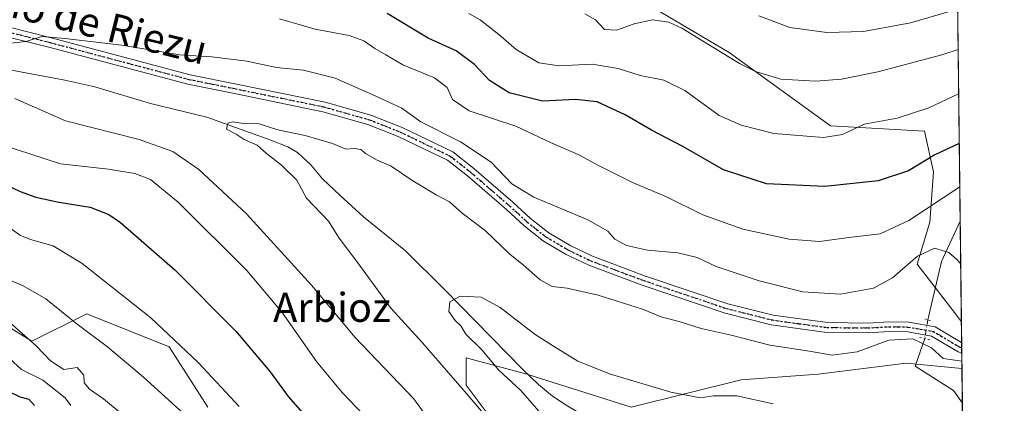
# Model space of a CAD drawing. Units: metres. Extents: x 580079 to 583515, y 4735837 to 4738190.
# Drawn here: x 583243 to 583515, y 4736832 to 4736937 of the extents above; entities that cross this region are included whole.
import ezdxf
from ezdxf.enums import TextEntityAlignment as Align

# ---------------------------------------------------------------- set-up
doc = ezdxf.new("R2010")
doc.units = ezdxf.units.M
doc.header["$MEASUREMENT"] = 0
doc.linetypes.add('DGN Style 4', pattern=[2.6384748266838614, 1.318413404963828, -0.6592067024819142, 0.001648016756204785, -0.6592067024819142])
doc.linetypes.add('DGN Style 5', pattern=[1.1536117293433497, 0.4944050268614355, -0.6592067024819142])
for name, color, linetype, lineweight in [('Arbolado forestal CxS', 92, 'Continuous', 0), ('Comarca CxS', 21, 'Continuous', 0), ('Comunidad Autónoma CxS', 142, 'Continuous', 0), ('Corriente natural lineal', 142, 'Continuous', 13), ('Corriente natural lineal oculto', 9, 'DGN Style 4', 13), ('Curva de nivel maestra', 30, 'Continuous', 30), ('Curva de nivel normal', 30, 'Continuous', 0), ('Municipio CxS', 4, 'Continuous', 0), ('Pastizal CxS', 92, 'Continuous', 0), ('Pista no pavimentada Cxs', 111, 'Continuous', 0), ('Pista no pavimentada eje', 91, 'DGN Style 4', 0), ('Provincia CxS', 1, 'Continuous', 0), ('Puente lineal', 2, 'DGN Style 5', 0), ('Ruta', 7, 'DGN Style 5', 30), ('Texto cartográfico', 7, 'Continuous', 0)]:
    doc.layers.add(name, color=color, linetype=linetype, lineweight=lineweight)
doc.styles.add('Style-Arial', font='txt')

msp = doc.modelspace()

# ---------------------------------------------------------------- linework, layer by layer
at = {"layer": 'Arbolado forestal CxS', "color": 92, "linetype": 'Continuous', "lineweight": 0, "extrusion": (0.005425381382361263, -0.4484043586526736, 0.8938143523003759), "elevation": -2120209.383371974, "flags": 128}
msp.add_lwpolyline([(640768.5742004359, 4227777.392226536), (640768.5742004359, 4227606.119407118)], dxfattribs=at)
at = {"layer": 'Arbolado forestal CxS', "color": 92, "linetype": 'Continuous', "lineweight": 0, "extrusion": (0.002028912065304385, -0.1676957562853473, 0.9858367090140825), "elevation": -792439.4406689369, "flags": 128}
msp.add_lwpolyline([(640766.0322867457, 4662615.609355949), (640766.0322867458, 4662587.503963416)], dxfattribs=at)
at = {"layer": 'Arbolado forestal CxS', "color": 92, "linetype": 'Continuous', "lineweight": 0, "extrusion": (0.004251651867763022, -0.3512776825641565, 0.9362616691869592), "elevation": -1660777.810316547, "flags": 128}
msp.add_lwpolyline([(640787.902571719, 4428244.591908179), (640787.902571719, 4428234.310482256)], dxfattribs=at)
at = {"layer": 'Arbolado forestal CxS', "color": 92, "linetype": 'Continuous', "lineweight": 0}
msp.add_polyline3d([(583500.6409, 4737034.959200001, 818.9909000000043), (583502.8280999997, 4736854.179099999, 737.4723999999987), (583501.2487000005, 4736856.3915, 737.5736000000034), (583490.6429000003, 4736870.034499999, 740.5911999999954), (583494.1759000003, 4736881.6875, 744.4783000000026), (583495.1734999996, 4736895.5571, 749.6169999999984), (583492.6552999998, 4736906.754100001, 753.9952000000048), (583466.7638999998, 4736908.184900001, 756.7505999999995), (583438.8640999999, 4736928.423699999, 760.9532000000036), (583405.2050999999, 4736948.3607, 762.7038999999932), (583361.9861000003, 4736951.7105, 759.1389999999956), (583355.3233000003, 4736955.1797, 758.5948999999965), (583366.8117000004, 4736975.252499999, 771.1356999999989), (583373.0586999999, 4736984.842300001, 779.7320000000037), (583369.7193, 4737000.044299999, 787.7948999999935), (583360.7125000004, 4737010.7415, 789.2226999999984), (583354.1568999998, 4737029.718499999, 796.2856000000029), (583351.5132999998, 4737052.3455, 807.6640000000043), (583360.0985000003, 4737062.370300001, 815.9992000000058), (583405.9221000001, 4737058.2053, 832.4670000000042), (583427.5998999998, 4737050.1819, 834.5528999999952), (583448.0355000002, 4737039.606699999, 830.8018000000012), (583472.9641000004, 4737024.634099999, 819.3908999999985), (583492.6337000001, 4737026.1139, 816.188599999994)], close=True, dxfattribs=at)
for points in [[(583355.3233000003, 4736955.1797, 758.5948999999965), (583361.9861000003, 4736951.7105, 759.1389999999956), (583405.2050999999, 4736948.3607, 762.7038999999932), (583438.8640999999, 4736928.423699999, 760.9532000000036), (583466.7638999998, 4736908.184900001, 756.7505999999995), (583492.6552999998, 4736906.754100001, 753.9952000000048), (583495.1734999996, 4736895.5571, 749.6169999999984), (583494.1759000003, 4736881.6875, 744.4783000000026), (583490.6429000003, 4736870.034499999, 740.5911999999954), (583501.2487000005, 4736856.3915, 737.5736000000034), (583502.8280999997, 4736854.179099999, 737.4723999999987)], [(583227.0094999997, 4736860.944499999, 764.9787999999971), (583246.7062999997, 4736848.816099999, 764.3951999999991), (583261.8570999998, 4736856.3961, 758.0302999999985), (583284.5837000003, 4736847.2993, 755.5611000000063), (583295.1897, 4736830.624100001, 757.3521999999939)], [(583227.0094999997, 4736860.944499999, 764.9787999999971), (583246.7062999997, 4736848.816099999, 764.3951999999991), (583261.8570999998, 4736856.3961, 758.0302999999985), (583284.5837000003, 4736847.2993, 755.5611000000063), (583295.1897, 4736830.624100001, 757.3521999999939)], [(583375.4918999998, 4736824.558900001, 734.6266999999935), (583366.4011000004, 4736836.685900001, 734.1345000000001), (583366.4013, 4736844.265900001, 732.1926999999997), (583377.3561000006, 4736841.276500001, 729.1181000000071), (583383.0680999998, 4736839.717499999, 727.6652000000031), (583411.8561000006, 4736830.622300001, 728.4775999999983), (583442.1586999996, 4736838.2005, 732.0550999999978), (583463.3706999999, 4736839.7159, 733.9587999999932), (583487.6124999998, 4736842.747500001, 734.1916000000057), (583502.9834000003, 4736841.348999999, 734.8264999999956), (583508.0467999997, 4736422.849099999, 874.3551000000008)], [(583375.4918999998, 4736824.558900001, 734.6266999999935), (583366.4011000004, 4736836.685900001, 734.1345000000001), (583366.4013, 4736844.265900001, 732.1926999999997), (583377.3561000006, 4736841.276500001, 729.1181000000071), (583383.0680999998, 4736839.717499999, 727.6652000000031), (583411.8561000006, 4736830.622300001, 728.4775999999983), (583442.1586999996, 4736838.2005, 732.0550999999978), (583463.3706999999, 4736839.7159, 733.9587999999932), (583487.6124999998, 4736842.747500001, 734.1916000000057), (583502.9834000003, 4736841.348999999, 734.8264999999956)]]:
    msp.add_polyline3d(points, dxfattribs=at)
at = {"layer": 'Comarca CxS', "color": 21, "linetype": 'Continuous', "lineweight": 0, "flags": 128}
msp.add_lwpolyline([(581637.8425410964, 4735854.868818368), (580105.8300006064, 4735836.729982603), (580098.5136703262, 4736467.103364695), (580078.9800006073, 4738150.11998258), (582954.7127216536, 4738184.188125701), (583486.6600006327, 4738190.489982581), (583499.42983017, 4737135.051481231), (583505.8648614492, 4736603.190053636), (583508.3076515297, 4736401.291140812), (583514.6500006339, 4735877.089982604), (582651.9970744043, 4735866.876280472)], close=True, dxfattribs=at)
at = {"layer": 'Comunidad Autónoma CxS', "color": 142, "linetype": 'Continuous', "lineweight": 0, "flags": 128}
msp.add_lwpolyline([(581637.8425410964, 4735854.868818368), (580105.8300006064, 4735836.729982603), (580098.5136703262, 4736467.103364695), (580078.9800006073, 4738150.11998258), (582954.7127216536, 4738184.188125701), (583486.6600006327, 4738190.489982581), (583499.42983017, 4737135.051481231), (583505.8648614492, 4736603.190053636), (583508.3076515297, 4736401.291140812), (583514.6500006339, 4735877.089982604), (582651.9970744043, 4735866.876280472)], close=True, dxfattribs=at)
at = {"layer": 'Corriente natural lineal', "color": 142, "linetype": 'Continuous', "lineweight": 13, "extrusion": (0.01642253134348714, -0.2148302480983728, 0.9765133204243882), "elevation": -1007318.167708895, "flags": 128}
msp.add_lwpolyline([(942858.8586962817, 4568900.631095346), (942858.8555842957, 4568900.627300515), (942852.859135336, 4568889.757929974), (942847.9398516053, 4568873.590437654)], dxfattribs=at)
at = {"layer": 'Corriente natural lineal', "color": 142, "linetype": 'Continuous', "lineweight": 13}
for points in [[(583241.1300999997, 4736923.530099999, 739.4472999999998), (583255.8400999998, 4736920.8101, 738.1279000000069), (583264.0500999996, 4736918.950099999, 737.554099999994), (583279.4600999998, 4736914.360099999, 736.6955000000017), (583294.9001000002, 4736910.540100001, 736.2710999999982), (583312.5900999998, 4736904.280099999, 735.1987999999984), (583317.2100999998, 4736902.390100001, 734.8205000000017), (583319.9600999998, 4736900.850099999, 734.7737000000053), (583323.6101000002, 4736897.440099999, 734.1741999999941), (583326.7901, 4736893.5801, 733.7817000000068), (583331.6401000004, 4736888.970100001, 733.7896000000038), (583338.1101000002, 4736883.130100001, 733.6628000000055), (583349.6300999997, 4736873.7401, 732.6575000000012), (583360.3300999999, 4736863.1601, 731.4468000000053), (583381.9901000002, 4736841.0601, 727.7087999999932), (583386.2801000001, 4736836.9001, 727.443499999994), (583390.1901000004, 4736833.700099999, 727.2851999999984), (583394.3701, 4736830.940099999, 726.9228000000003), (583412.8300999999, 4736820.0101, 725.8329999999987), (583420.2401000002, 4736815.860099999, 726.010500000004), (583435.6501000002, 4736807.6501, 724.2750999999989), (583452.8300999999, 4736798.850099999, 723.1762000000017), (583463.5201000003, 4736793.890100001, 722.564400000003), (583476.5401, 4736789.350099999, 721.9507000000012)], [(583492.7161999998, 4736849.5987, 735.7719999999972), (583490.1051000003, 4736841.940099999, 734.1827000000048), (583500.6506000003, 4736835.284200001, 732.7351999999955), (583503.0998000001, 4736831.7236, 731.2146000000066)]]:
    msp.add_polyline3d(points, dxfattribs=at)
at = {"layer": 'Corriente natural lineal oculto', "color": 9, "linetype": 'DGN Style 4', "lineweight": 13, "extrusion": (-0.01946470675088004, -0.1105495247803664, 0.9936799926344183), "elevation": -534282.8647889212, "flags": 128}
msp.add_lwpolyline([(-246739.7342561957, 4736234.721657873), (-246739.7342561957, 4736229.485134284)], dxfattribs=at)
at = {"layer": 'Curva de nivel maestra', "color": 30, "linetype": 'Continuous', "lineweight": 30, "flags": 128}
for points, elevation in [([(583502.2330999998, 4736903.357999999), (583495.4800000004, 4736900.1601), (583488.29, 4736895.7501), (583479.9299999997, 4736893.030099999), (583465.2199999997, 4736891.4901), (583449.1200000001, 4736892.170100001), (583437.2999999998, 4736896.050100001), (583426.1200000001, 4736902.540100001), (583417.4600000001, 4736907.040100001), (583410.1799999997, 4736911.220100001), (583402.4699999997, 4736914.800100001), (583396.5199999996, 4736915.440099999), (583387.4500000002, 4736915.0001), (583378.2000000002, 4736917.2601), (583372.7800000003, 4736920.670100001), (583368.6399999997, 4736925.090100001), (583363.6200000001, 4736928.9001), (583355.9100000003, 4736932.370100001), (583344.5899999999, 4736939.120100001)], 750), ([(583239.4500000002, 4736892.0101), (583243.5, 4736890.050100001), (583247.8300000001, 4736888.550100001), (583254.1699999999, 4736887.190099999), (583262.8300000001, 4736885.7401), (583267.9699999997, 4736883.710100001), (583271.1799999997, 4736881.530099999), (583286.0899999999, 4736868.520099999), (583302.8899999997, 4736851.630100001), (583312.3499999996, 4736840.370100001), (583317.3600000005, 4736833.5601), (583328.2199999997, 4736821.290100001)], 750), ([(583239.8600000005, 4736835.300100001), (583243.4100000003, 4736833.530099999), (583245.8499999996, 4736832.9101), (583247.4400000004, 4736831.100099999)], 775.0000000000001)]:
    msp.add_lwpolyline(points, dxfattribs=dict(at, elevation=elevation))
at = {"layer": 'Curva de nivel normal', "color": 30, "linetype": 'Continuous', "lineweight": 0, "flags": 128}
for points, elevation in [([(583367.1600000003, 4736939.120100001), (583370.2199999997, 4736937.440099999), (583375.4199999999, 4736933.390100001), (583380.1600000003, 4736929.2601), (583386.4400000004, 4736925.530099999), (583392.0199999996, 4736924.7601), (583401.1399999997, 4736925.220100001), (583408.2400000002, 4736923.9901), (583414.3300000001, 4736922.020099999), (583420.8499999996, 4736920.7601), (583426.5899999999, 4736917.9001), (583436.0899999999, 4736911.0801), (583442.1500000004, 4736908.4101), (583451.1500000004, 4736906.0701), (583464.8099999996, 4736904.9301), (583470.1100000005, 4736905.8301), (583476.0099999999, 4736908.690099999), (583485.1100000005, 4736910.270099999), (583493.8099999996, 4736913.110099999), (583502.0680999998, 4736916.9957)], 755), ([(583501.7858999996, 4736940.319800001), (583488.8099999996, 4736936.530099999), (583475.8899999997, 4736934.1601), (583465.7599999999, 4736933.950099999), (583455.5700000003, 4736935.3201), (583447.0499999998, 4736938.470100001)], 765), ([(583502.3778999997, 4736891.3914), (583488.2999999998, 4736882.130100001), (583480.4800000004, 4736878.420100001), (583471.8099999996, 4736877.4001), (583463.7000000002, 4736876.280099999), (583455.4000000004, 4736876.920100001), (583442.5899999999, 4736879.670100001), (583431.5999999996, 4736883.6801), (583421.5499999998, 4736888.630100001), (583412.1699999999, 4736892.590100001), (583403.0499999998, 4736897.130100001), (583397.4699999997, 4736900.2301), (583389.6399999997, 4736903.600099999), (583380.0499999998, 4736908.0601), (583367.2000000002, 4736912.280099999), (583362.5800000001, 4736915.4301), (583361.1500000004, 4736918.7501), (583357.6799999997, 4736921.420100001), (583348.9400000004, 4736925.020099999), (583344.2599999999, 4736927.720100001), (583341.2000000002, 4736929.460100001), (583338.2199999997, 4736931.6501), (583334.1399999997, 4736933.090100001), (583324.79, 4736934.8301), (583314.9699999997, 4736937.710100001)], 745), ([(583399.0499999998, 4736939.0101), (583401.9800000004, 4736937.4001), (583404.4800000004, 4736934.720100001), (583407.8300000001, 4736934.530099999), (583412.6399999997, 4736936.280099999), (583417.6900000004, 4736937.380100001), (583422.1799999997, 4736936.7401), (583425.8099999996, 4736935.0701), (583441.7100000001, 4736925.380100001), (583446.0899999999, 4736923.140100001), (583453.0599999996, 4736921.050100001), (583462.7100000001, 4736920.460100001), (583469.8099999996, 4736921.0101), (583479.8099999996, 4736923.0801), (583497.4199999999, 4736927.7501), (583501.9201999997, 4736929.223300001)], 760), ([(583238.6299999999, 4736930.690099999), (583245.04, 4736931.440099999), (583249.5300000003, 4736932.790100001), (583255.8399999999, 4736932.2501), (583271.5, 4736930.390100001), (583287.5, 4736927.7601), (583296.3300000001, 4736927.2301), (583305.9299999997, 4736926.050100001), (583314.0999999996, 4736924.270099999), (583321.5999999996, 4736923.540100001), (583330.2800000003, 4736921.3201), (583341.29, 4736916.4901), (583348.6500000004, 4736913.0601), (583353.8799999999, 4736909.280099999), (583364.8099999996, 4736903.770099999), (583373.2300000004, 4736898.190099999), (583378.9600000001, 4736892.2501), (583385.0099999999, 4736888.5001), (583399.9299999997, 4736882.290100001), (583405.4299999997, 4736879.170100001), (583407.3700000001, 4736876.9801), (583410.5499999998, 4736875.2501), (583416.2999999998, 4736873.9101), (583424.7400000002, 4736873.2301), (583430.0099999999, 4736871.870100001), (583435.2699999996, 4736869.460100001), (583447.1500000004, 4736865.4301), (583459.1500000004, 4736862.4801), (583469.54, 4736861.840100001), (583478.6100000005, 4736863.470100001), (583483.8399999999, 4736866.3101), (583490.6900000004, 4736872.300100001), (583495.4199999999, 4736874.470100001), (583499.3899999997, 4736873.2401), (583501.5899999999, 4736871.390100001), (583502.6343, 4736870.195499999)], 740), ([(583361.6500000004, 4736819.550100001), (583351.9600000001, 4736832.920100001), (583335.8399999999, 4736849.880100001), (583323.7599999999, 4736864.2401), (583305.8799999999, 4736883.960100001), (583292.7400000002, 4736896.140100001), (583285.5800000001, 4736901.100099999), (583276.2599999999, 4736904.390100001), (583256.04, 4736909.5601), (583242.0300000003, 4736915.6801)], 740), ([(583383.6500000004, 4736814.210100001), (583366.4199999999, 4736834.540100001), (583354.3399999999, 4736848.420100001), (583345.7400000002, 4736857.8101), (583336.29, 4736870.780099999), (583331.4400000004, 4736877.200099999), (583328.4500000002, 4736881.950099999), (583322.3700000001, 4736888.290100001), (583319.6900000004, 4736893.220100001), (583315.54, 4736897.370100001), (583311.3899999997, 4736900.520099999), (583308.8200000003, 4736902.890100001), (583305.2300000004, 4736904.420100001), (583303.0099999999, 4736905.880100001), (583300.3499999996, 4736907.3101), (583300.7599999999, 4736908.940099999), (583302.1200000001, 4736909.3101), (583305.0700000003, 4736908.8101), (583309.3499999996, 4736908.720100001), (583314.4800000004, 4736907.100099999), (583322.04, 4736905.5101), (583329.5999999996, 4736903.340100001), (583333.2100000001, 4736901.780099999), (583335.4900000002, 4736901.970100001), (583337.3399999999, 4736901.6801), (583338.6900000004, 4736900.540100001), (583341.6699999999, 4736898.800100001), (583345.7599999999, 4736897.050100001), (583351.7100000001, 4736893.0101), (583358.1100000005, 4736889.140100001), (583361.8200000003, 4736887.220100001), (583365.2800000003, 4736884.140100001), (583371.6699999999, 4736879.280099999), (583378.4900000002, 4736872.7301), (583382.1299999999, 4736869.860099999), (583386.7800000003, 4736865.7601), (583390.0700000003, 4736863.890100001), (583394.2199999997, 4736863.440099999), (583402.7800000003, 4736861.5601), (583415, 4736857.630100001), (583420.1100000005, 4736855.590100001), (583425.3200000003, 4736854.1801), (583431.1200000001, 4736852.380100001), (583439.4100000003, 4736850.4901), (583450.0300000003, 4736847.780099999), (583461, 4736846.0801), (583467.2000000002, 4736844.950099999), (583474.0700000003, 4736845.920100001), (583482.8200000003, 4736849.110099999), (583489.4199999999, 4736849.5101), (583494.5599999996, 4736847.0101), (583497.79, 4736844.100099999), (583502.9592000004, 4736843.344799999)], 735), ([(583238.5300000003, 4736902.960100001), (583254.6299999999, 4736897.720100001), (583267.8399999999, 4736896.220100001), (583275.0899999999, 4736895.020099999), (583279.4500000002, 4736893.360099999), (583287.0199999996, 4736887.140100001), (583305.9199999999, 4736868.3201), (583315.6900000004, 4736856.770099999), (583325.1600000003, 4736843.2401), (583332.25, 4736834.6601), (583338.1200000001, 4736828.540100001)], 745), ([(583303.8300000001, 4736830.850099999), (583292.5800000001, 4736842.9801), (583279.4699999997, 4736855.2601), (583260.6100000005, 4736870.270099999), (583252.6299999999, 4736875.100099999), (583246.3399999999, 4736876.840100001), (583243.4600000001, 4736878.0601), (583240.9199999999, 4736879.880100001)], 755), ([(583294.5, 4736823.5001), (583277.5, 4736838.950099999), (583267.6100000005, 4736847.2501), (583259.2000000002, 4736853.550100001), (583250.5700000003, 4736860.520099999), (583244.3499999996, 4736864.140100001), (583234.54, 4736868.2601)], 760), ([(583388.2000000002, 4736827.470100001), (583381.4900000002, 4736835.300100001), (583375.3600000005, 4736840.890100001), (583370.7199999997, 4736846.460100001), (583366.2800000003, 4736850.7501), (583364.9000000004, 4736853.040100001), (583363.3799999999, 4736854.5001), (583361.6399999997, 4736857.0001), (583361.8499999996, 4736859.7301), (583364.7400000002, 4736861.2601), (583370.5300000003, 4736860.940099999), (583375.75, 4736858.1601), (583385.4400000004, 4736850.6801), (583390.4600000001, 4736847.4801), (583397.1600000003, 4736843.380100001), (583406.1500000004, 4736839.7401), (583422.8099999996, 4736834.780099999), (583430.9199999999, 4736833.2401), (583434.5499999998, 4736833.780099999), (583440.9199999999, 4736833.790100001), (583450.9800000004, 4736831.540100001)], 730), ([(583240.4400000004, 4736854.140100001), (583243.9199999999, 4736851.0601), (583247.9199999999, 4736847.5701), (583251.8200000003, 4736843.470100001), (583255.5599999996, 4736841.040100001), (583259.1699999999, 4736841.590100001), (583261.0599999996, 4736839.460100001), (583261.1299999999, 4736837.340100001), (583262.6100000005, 4736835.6501), (583266.4800000004, 4736832.950099999), (583270.7800000003, 4736829.360099999)], 765), ([(583257.4800000004, 4736831.100099999), (583255.9500000002, 4736833.2501), (583249.7100000001, 4736838.100099999), (583243.8799999999, 4736841.0001), (583239.4000000004, 4736845.130100001)], 770)]:
    msp.add_lwpolyline(points, dxfattribs=dict(at, elevation=elevation))
at = {"layer": 'Municipio CxS', "color": 4, "linetype": 'Continuous', "lineweight": 0, "flags": 128}
msp.add_lwpolyline([(583499.42983017, 4737135.051481231), (583505.8648614492, 4736603.190053636), (583229.2429999996, 4736538.652), (583176.2010000012, 4736583.755999999), (583130.697, 4736607.621999999), (583036.6430000007, 4736616.051999999), (583028.6720000014, 4736614.884000001), (582967.6729999997, 4736605.942), (582955.5040000002, 4736611.857), (582947.109000001, 4736612.281000001), (582919.9920000001, 4736513.594000001), (582838.8830000008, 4736499.624), (582826.3789999998, 4736494.867000001), (582800.6960000013, 4736456.517000002), (582757.8570000007, 4736378.890000001), (582757.3699999996, 4736299.406000001), (582746.2160000011, 4736180.300000001), (582715.3379999995, 4736093.959), (582672.7920000004, 4735959.338000001)], dxfattribs=at)
at = {"layer": 'Pastizal CxS', "color": 92, "linetype": 'Continuous', "lineweight": 0, "extrusion": (0.00240039796913517, -0.1983809407244025, 0.9801220538519123), "elevation": -937578.1361374344, "flags": 128}
msp.add_lwpolyline([(640771.5856151176, 4635582.231077488), (640771.5856151176, 4635576.387193836)], dxfattribs=at)
at = {"layer": 'Pastizal CxS', "color": 92, "linetype": 'Continuous', "lineweight": 0, "extrusion": (0.002337019080905868, -0.1937349227447559, 0.9810511291726334), "elevation": -915606.950738654, "flags": 128}
msp.add_lwpolyline([(640596.7642557131, 4639990.207445257), (640596.764255713, 4639988.711695741)], dxfattribs=at)
at = {"layer": 'Pastizal CxS', "color": 92, "linetype": 'Continuous', "lineweight": 0, "extrusion": (0.002023833433744501, -0.1680363294694494, 0.9857787257172207), "elevation": -794055.911796545, "flags": 128}
msp.add_lwpolyline([(640507.1557839458, 4662340.757560548), (640507.1557839458, 4662339.291912383)], dxfattribs=at)
at = {"layer": 'Pastizal CxS', "color": 92, "linetype": 'Continuous', "lineweight": 0, "extrusion": (0.002680673968040205, -0.2211397703660923, 0.97523844056185), "elevation": -1045223.195870921, "flags": 128}
msp.add_lwpolyline([(640876.2676671017, 4612479.589215977), (640876.2676671017, 4612475.2917973)], dxfattribs=at)
at = {"layer": 'Pastizal CxS', "color": 92, "linetype": 'Continuous', "lineweight": 0}
for points in [[(583355.3233000003, 4736955.1797, 758.5948999999965), (583361.9861000003, 4736951.7105, 759.1389999999956), (583405.2050999999, 4736948.3607, 762.7038999999932), (583438.8640999999, 4736928.423699999, 760.9532000000036), (583466.7638999998, 4736908.184900001, 756.7505999999995), (583492.6552999998, 4736906.754100001, 753.9952000000048), (583495.1734999996, 4736895.5571, 749.6169999999984), (583494.1759000003, 4736881.6875, 744.4783000000026), (583490.6429000003, 4736870.034499999, 740.5911999999954), (583501.2487000005, 4736856.3915, 737.5736000000034), (583502.8280999997, 4736854.179099999, 737.4723999999987)], [(583405.2050999999, 4736948.3607, 762.7038999999932), (583438.8640999999, 4736928.423699999, 760.9532000000036), (583466.7638999998, 4736908.184900001, 756.7505999999995), (583492.6552999998, 4736906.754100001, 753.9952000000048), (583495.1734999996, 4736895.5571, 749.6169999999984), (583494.1759000003, 4736881.6875, 744.4783000000026), (583490.6429000003, 4736870.034499999, 740.5911999999954), (583501.2487000005, 4736856.3915, 737.5736000000034), (583502.8280999997, 4736854.179099999, 737.4723999999987), (583502.9834000003, 4736841.348999999, 734.8264999999956), (583487.6124999998, 4736842.747500001, 734.1916000000057), (583463.3706999999, 4736839.7159, 733.9587999999932), (583442.1586999996, 4736838.2005, 732.0550999999978), (583411.8561000006, 4736830.622300001, 728.4775999999983), (583383.0680999998, 4736839.717499999, 727.6652000000031), (583377.3561000006, 4736841.276500001, 729.1181000000071), (583366.4013, 4736844.265900001, 732.1926999999997), (583366.4011000004, 4736836.685900001, 734.1345000000001), (583375.4918999998, 4736824.558900001, 734.6266999999935)], [(583295.1897, 4736830.624100001, 757.3521999999939), (583284.5837000003, 4736847.2993, 755.5611000000063), (583261.8570999998, 4736856.3961, 758.0302999999985), (583246.7062999997, 4736848.816099999, 764.3951999999991), (583227.0094999997, 4736860.944499999, 764.9787999999971)], [(583227.0094999997, 4736860.944499999, 764.9787999999971), (583246.7062999997, 4736848.816099999, 764.3951999999991), (583261.8570999998, 4736856.3961, 758.0302999999985), (583284.5837000003, 4736847.2993, 755.5611000000063), (583295.1897, 4736830.624100001, 757.3521999999939)], [(583375.4918999998, 4736824.558900001, 734.6266999999935), (583366.4011000004, 4736836.685900001, 734.1345000000001), (583366.4013, 4736844.265900001, 732.1926999999997), (583377.3561000006, 4736841.276500001, 729.1181000000071), (583383.0680999998, 4736839.717499999, 727.6652000000031), (583411.8561000006, 4736830.622300001, 728.4775999999983), (583442.1586999996, 4736838.2005, 732.0550999999978), (583463.3706999999, 4736839.7159, 733.9587999999932), (583487.6124999998, 4736842.747500001, 734.1916000000057), (583502.9834000003, 4736841.348999999, 734.8264999999956)]]:
    msp.add_polyline3d(points, dxfattribs=at)
at = {"layer": 'Pista no pavimentada Cxs', "color": 111, "linetype": 'Continuous', "lineweight": 0, "extrusion": (-0.0006976334150947581, 0.05854491417977008, 0.9982845317499924), "elevation": 277647.9958439471, "flags": 128}
msp.add_lwpolyline([(-639902.7419709347, -4721402.916671164), (-639902.7419709347, -4721399.999460042)], dxfattribs=at)
at = {"layer": 'Pista no pavimentada Cxs', "color": 111, "linetype": 'Continuous', "lineweight": 0}
for points in [[(583240.4700999996, 4736935.390100001, 743.3392000000022), (583252.0800999999, 4736932.440099999, 740.7678000000016), (583290.3000999996, 4736922.290100001, 739.2116999999998), (583303.0900999998, 4736919.710100001, 738.4035000000005), (583327.5100999996, 4736914.710100001, 738.6938999999985), (583340.1601, 4736911.130100001, 738.920100000003), (583348.7500999998, 4736907.710100001, 739.6564999999973), (583362.7001, 4736901.0001, 739.5918999999994), (583368.4700999996, 4736896.440099999, 739.0911000000052), (583379.2500999998, 4736887.120100001, 739.2504000000046), (583384.1001000004, 4736882.6801, 739.4943000000059), (583389.1901000004, 4736878.6601, 738.896200000003), (583395.2301000003, 4736875.110099999, 738.215400000001), (583401.2301000003, 4736872.2301, 738.2100999999967), (583415.8000999996, 4736866.790100001, 738.8549000000058), (583438.4501, 4736859.140100001, 738.2810000000028), (583450.9401000004, 4736856.0101, 738.5267000000022), (583465.9301000005, 4736853.950099999, 738.9449000000022), (583477.0800999999, 4736853.840100001, 741.6606000000029), (583482.8400999998, 4736854.170100001, 745.2749999999943), (583488.3201000001, 4736854.0801, 742.4177000000054), (583495.5800999999, 4736852.800100001, 739.5197999999947), (583502.8974000001, 4736848.4517, 737.9468000000053), (583502.9326999999, 4736845.539200001, 738.1180000000023), (583502.9301000005, 4736845.540100001, 738.1169999999984), (583501.9200999998, 4736845.9001, 737.718399999998), (583494.6300999997, 4736850.2301, 737.9409000000014), (583488.0601000004, 4736851.4001, 742.0043000000006), (583482.9001000002, 4736851.4801, 744.0687999999938), (583477.1501000002, 4736851.1501, 740.824099999998), (583465.7301000003, 4736851.2601, 738.1290000000009), (583450.4200999998, 4736853.370100001, 738.2838000000047), (583437.7001, 4736856.5601, 737.6294999999955), (583414.9001000002, 4736864.2601, 738.2786999999954), (583400.1801000005, 4736869.7501, 738.0978999999934), (583393.9700999996, 4736872.7301, 737.5890000000073), (583387.6700999998, 4736876.4301, 737.9493999999977), (583382.3601000002, 4736880.630100001, 738.4109999999928), (583377.4600999998, 4736885.110099999, 738.446100000001), (583366.7600999996, 4736894.370100001, 738.4299000000028), (583361.2701000003, 4736898.710100001, 738.7329000000027), (583347.6700999998, 4736905.2501, 739.5506000000024), (583339.2901, 4736908.5801, 738.329700000002), (583326.8800999997, 4736912.090100001, 737.8800000000047), (583302.5500999996, 4736917.0701, 737.423299999995), (583289.6901000004, 4736919.670100001, 738.422900000005), (583251.4001000002, 4736929.840100001, 741.2832999999956), (583239.9001000002, 4736932.7601, 741.2002000000067)], [(583240.4700999996, 4736935.390100001, 743.3392000000022), (583252.0800999999, 4736932.440099999, 740.7678000000016), (583290.3000999996, 4736922.290100001, 739.2116999999998), (583303.0900999998, 4736919.710100001, 738.4035000000005), (583327.5100999996, 4736914.710100001, 738.6938999999985), (583340.1601, 4736911.130100001, 738.920100000003), (583348.7500999998, 4736907.710100001, 739.6564999999973), (583362.7001, 4736901.0001, 739.5918999999994), (583368.4700999996, 4736896.440099999, 739.0911000000052), (583379.2500999998, 4736887.120100001, 739.2504000000046), (583384.1001000004, 4736882.6801, 739.4943000000059), (583389.1901000004, 4736878.6601, 738.896200000003), (583395.2301000003, 4736875.110099999, 738.215400000001), (583401.2301000003, 4736872.2301, 738.2100999999967), (583415.8000999996, 4736866.790100001, 738.8549000000058), (583438.4501, 4736859.140100001, 738.2810000000028), (583450.9401000004, 4736856.0101, 738.5267000000022), (583465.9301000005, 4736853.950099999, 738.9449000000022), (583477.0800999999, 4736853.840100001, 741.6606000000029), (583482.8400999998, 4736854.170100001, 745.2749999999943), (583488.3201000001, 4736854.0801, 742.4177000000054), (583495.5800999999, 4736852.800100001, 739.5197999999947), (583502.8975000001, 4736848.4517, 737.9468000000053)], [(583502.9321999997, 4736845.5397, 738.1175999999978), (583501.9200999998, 4736845.9001, 737.718399999998), (583494.6300999997, 4736850.2301, 737.9409000000014), (583488.0601000004, 4736851.4001, 742.0043000000006), (583482.9001000002, 4736851.4801, 744.0687999999938), (583477.1501000002, 4736851.1501, 740.824099999998), (583465.7301000003, 4736851.2601, 738.1290000000009), (583450.4200999998, 4736853.370100001, 738.2838000000047), (583437.7001, 4736856.5601, 737.6294999999955), (583414.9001000002, 4736864.2601, 738.2786999999954), (583400.1801000005, 4736869.7501, 738.0978999999934), (583393.9700999996, 4736872.7301, 737.5890000000073), (583387.6700999998, 4736876.4301, 737.9493999999977), (583382.3601000002, 4736880.630100001, 738.4109999999928), (583377.4600999998, 4736885.110099999, 738.446100000001), (583366.7600999996, 4736894.370100001, 738.4299000000028), (583361.2701000003, 4736898.710100001, 738.7329000000027), (583347.6700999998, 4736905.2501, 739.5506000000024), (583339.2901, 4736908.5801, 738.329700000002), (583326.8800999997, 4736912.090100001, 737.8800000000047), (583302.5500999996, 4736917.0701, 737.423299999995), (583289.6901000004, 4736919.670100001, 738.422900000005), (583251.4001000002, 4736929.840100001, 741.2832999999956), (583239.9001000002, 4736932.7601, 741.2002000000067)]]:
    msp.add_polyline3d(points, dxfattribs=at)
at = {"layer": 'Pista no pavimentada eje', "color": 91, "linetype": 'DGN Style 4', "lineweight": 0}
msp.add_polyline3d([(583502.9151999997, 4736846.9845, 737.314400000003), (583502.4101, 4736847.175100001, 737.1557999999933), (583495.1051000003, 4736851.515100001, 738.7792999999947), (583491.4751000004, 4736852.155099999, 739.9609000000055), (583488.1901000004, 4736852.7401, 742.7795000000042), (583485.4501, 4736852.7851, 744.2210999999952), (583482.8701, 4736852.825099999, 745.3641999999965), (583477.1151000002, 4736852.495100001, 741.0320999999968), (583465.8300999999, 4736852.6051, 738.0320000000065), (583458.1750999996, 4736853.6601, 737.8086999999941), (583450.6801000005, 4736854.690099999, 738.4269999999962), (583438.0751, 4736857.850099999, 737.8883999999962), (583415.3501000004, 4736865.5251, 738.5752000000067), (583408.0651000004, 4736868.245100001, 738.2541000000057), (583400.7050999999, 4736870.9901, 738.1514000000025), (583394.6001000004, 4736873.920100001, 737.8956000000035), (583388.4301000005, 4736877.545100001, 738.1337000000058), (583385.7751000002, 4736879.645099999, 738.9882000000072), (583383.2301000003, 4736881.655099999, 738.8329999999987), (583380.7801000001, 4736883.895099999, 738.825800000006), (583378.3551000003, 4736886.1151, 738.806899999996), (583373.0050999997, 4736890.745100001, 738.6450000000042), (583367.6151000002, 4736895.405099999, 738.7366000000038), (583361.9851000002, 4736899.8551, 739.1114999999991), (583348.2100999998, 4736906.4801, 739.5258000000031), (583344.0201000003, 4736908.145099999, 739.0121000000072), (583339.7251000004, 4736909.8551, 738.6101999999955), (583327.1951000001, 4736913.4001, 738.2161999999954), (583302.8201000001, 4736918.390100001, 737.8638000000064), (583296.4250999996, 4736919.6801, 738.1872000000003), (583289.9951, 4736920.9801, 738.8154999999971), (583251.7401000002, 4736931.140100001, 740.9884000000021), (583240.1851000004, 4736934.075099999, 742.2768000000069)], dxfattribs=at)
at = {"layer": 'Provincia CxS', "color": 1, "linetype": 'Continuous', "lineweight": 0, "flags": 128}
msp.add_lwpolyline([(581637.8425410964, 4735854.868818368), (580105.8300006064, 4735836.729982603), (580098.5136703262, 4736467.103364695), (580078.9800006073, 4738150.11998258), (582954.7127216536, 4738184.188125701), (583486.6600006327, 4738190.489982581), (583499.42983017, 4737135.051481231), (583505.8648614492, 4736603.190053636), (583508.3076515297, 4736401.291140812), (583514.6500006339, 4735877.089982604), (582651.9970744043, 4735866.876280472)], close=True, dxfattribs=at)
at = {"layer": 'Puente lineal', "color": 2, "linetype": 'DGN Style 5', "lineweight": 0, "extrusion": (-0.2707509482079544, -0.9621861405748349, 0.02986226599234959), "elevation": -4715695.324751657, "flags": 128}
msp.add_lwpolyline([(-721401.0532912898, 141624.0994052445), (-721400.1508066327, 141624.2544744018), (-721399.1027209421, 141624.3900348586)], dxfattribs=at)
at = {"layer": 'Puente lineal', "color": 2, "linetype": 'DGN Style 5', "lineweight": 0, "extrusion": (-0.2173953652877607, -0.9760823708823076, 0.001568567554909336), "elevation": -4750402.84220845, "flags": 128}
msp.add_lwpolyline([(-460234.1406103066, 8189.807746162045), (-460232.7674396307, 8188.841944973923), (-460231.1588999516, 8188.639144724438)], dxfattribs=at)
at = {"layer": 'Ruta', "color": 7, "linetype": 'DGN Style 5', "lineweight": 30}
msp.add_polyline3d([(583240.1851000004, 4736934.075099999, 742.2768000000069), (583251.7401000002, 4736931.140100001, 740.9884000000021), (583289.9951, 4736920.9801, 738.8154999999971), (583296.4250999996, 4736919.6801, 738.1872000000003), (583302.8201000001, 4736918.390100001, 737.8638000000064), (583327.1951000001, 4736913.4001, 738.2161999999954), (583339.7251000004, 4736909.8551, 738.6101999999955), (583344.0201000003, 4736908.145099999, 739.0121000000072), (583348.2100999998, 4736906.4801, 739.5258000000031), (583361.9851000002, 4736899.8551, 739.1114999999991), (583367.6151000002, 4736895.405099999, 738.7366000000038), (583373.0050999997, 4736890.745100001, 738.6450000000042), (583378.3551000003, 4736886.1151, 738.806899999996), (583380.7801000001, 4736883.895099999, 738.825800000006), (583383.2301000003, 4736881.655099999, 738.8329999999987), (583385.7751000002, 4736879.645099999, 738.9882000000072), (583388.4301000005, 4736877.545100001, 738.1337000000058), (583394.6001000004, 4736873.920100001, 737.8956000000035), (583400.7050999999, 4736870.9901, 738.1514000000025), (583408.0651000004, 4736868.245100001, 738.2541000000057), (583415.3501000004, 4736865.5251, 738.5752000000067), (583438.0751, 4736857.850099999, 737.8883999999962), (583450.6801000005, 4736854.690099999, 738.4269999999962), (583458.1750999996, 4736853.6601, 737.8086999999941), (583465.8300999999, 4736852.6051, 738.0320000000065), (583477.1151000002, 4736852.495100001, 741.0320999999968), (583482.8701, 4736852.825099999, 745.3641999999965), (583485.4501, 4736852.7851, 744.2210999999952), (583488.1901000004, 4736852.7401, 742.7795000000042), (583491.4751000004, 4736852.155099999, 739.9609000000055), (583495.1051000003, 4736851.515100001, 738.7792999999947), (583502.4101, 4736847.175100001, 737.1557999999933), (583502.9151999997, 4736846.9845, 737.314400000003)], dxfattribs=at)

# ---------------------------------------------------------------- texts
at = {"layer": 'Texto cartográfico', "color": 7, "linetype": 'Continuous', "lineweight": 0, "style": 'Style-Arial'}
msp.add_text('Camino de Riezu', height=8, rotation=346.0429633893831, dxfattribs=at).set_placement((583253.5985736018, 4736939.109596406), align=Align.MIDDLE_CENTER)
msp.add_text('Arbioz', height=8, dxfattribs=at).set_placement((583329.4230146344, 4736858.170150001), align=Align.MIDDLE_CENTER)

doc.saveas('drawing.dxf')
